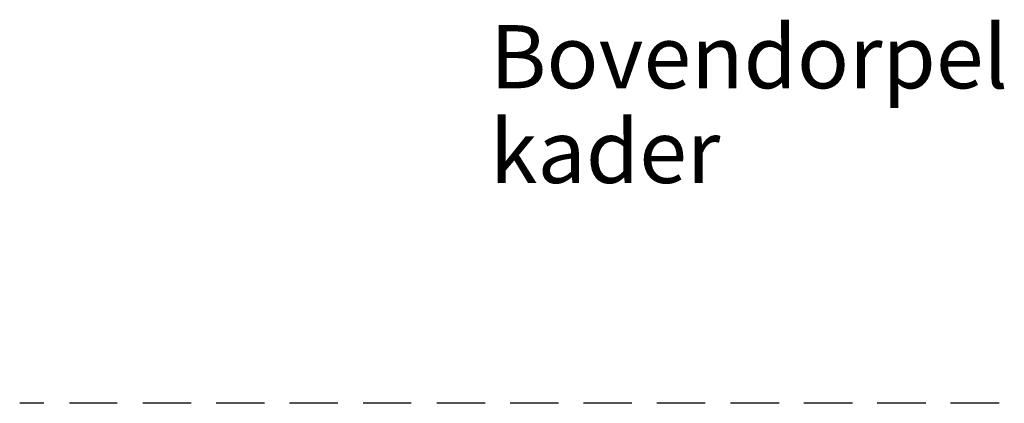
# Model space of a CAD drawing. Units: millimetres. Extents: x 1 to 296, y 29 to 390.
# Drawn here: x 2 to 72, y 288 to 315 of the extents above; entities that cross this region are included whole.
import ezdxf

# ---------------------------------------------------------------- set-up
doc = ezdxf.new("R2010")
doc.units = ezdxf.units.MM
doc.layers.add('C00-00-00', color=7, linetype='Continuous', true_color=0x000000)
doc.layers.add('CFF-00-00', color=1, linetype='Continuous', true_color=0xff0000)

msp = doc.modelspace()

# ---------------------------------------------------------------- linework, layer by layer
at = {"layer": 'CFF-00-00', "lineweight": 30}
for points in [[(3.693, 287.77047), (1.957333, 287.77047)], [(8.942333, 287.77047), (5.513333, 287.77047)], [(14.233999, 287.77047), (10.762666, 287.77047)], [(19.483333, 287.77047), (16.011999, 287.77047)], [(24.732666, 287.77047), (21.261333, 287.77047)], [(29.981999, 287.77047), (26.552999, 287.77047)], [(35.273665, 287.77047), (31.802332, 287.77047)], [(40.522998, 287.77047), (37.051665, 287.77047)], [(45.772332, 287.77047), (42.300998, 287.77047)], [(51.021665, 287.77047), (47.550332, 287.77047)], [(56.313331, 287.77047), (52.841998, 287.77047)], [(61.562664, 287.77047), (58.091331, 287.77047)], [(66.811997, 287.77047), (63.340664, 287.77047)], [(72.061331, 287.77047), (68.589997, 287.77047)]]:
    msp.add_lwpolyline(points, dxfattribs=at)

# ---------------------------------------------------------------- texts
at = {"layer": 'C00-00-00', "char_height": 4.51532, "attachment_point": 1}
for s, insert in [('{\\fArial|b0|i0|c0;Bovendorpel}', (35.612331, 314.807123)), ('{\\fArial|b0|i0|c0;kader}', (35.612331, 308.033907))]:
    msp.add_mtext(s, dxfattribs=dict(at, insert=insert))

doc.saveas('drawing.dxf')
